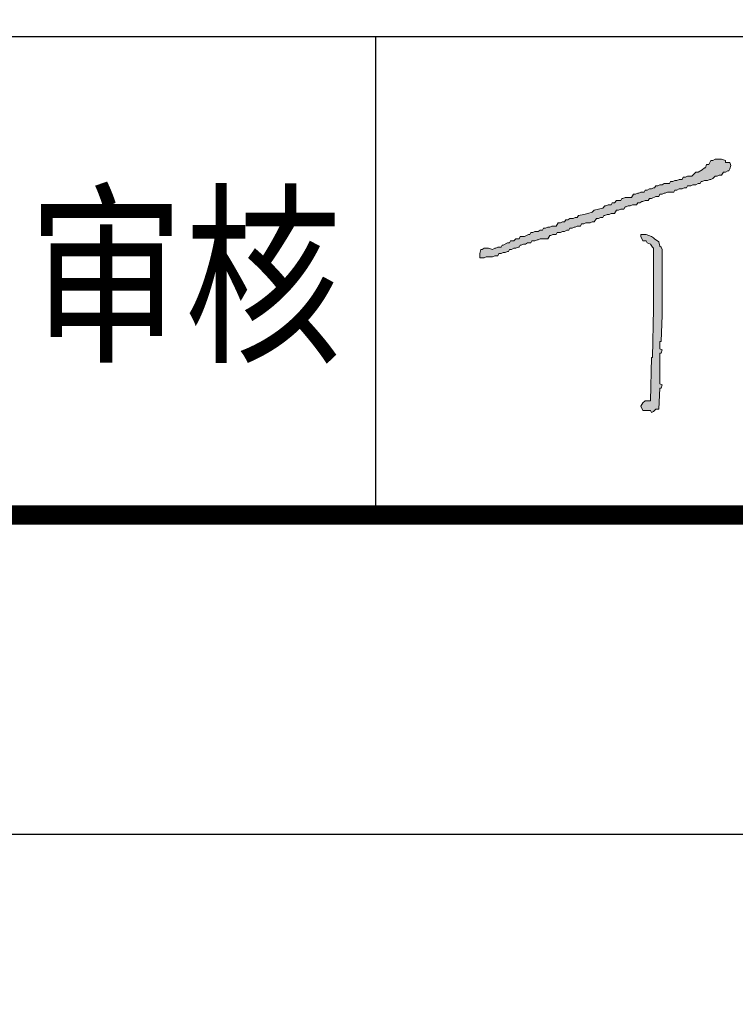
# Model space of a CAD drawing. Units: millimetres. Extents: x -3319 to 4140, y 17918 to 22483.
# Drawn here: x -2522 to -2500, y 20705 to 20736 of the extents above; entities that cross this region are included whole.
import ezdxf
from ezdxf.enums import TextEntityAlignment as Align

# ---------------------------------------------------------------- set-up
doc = ezdxf.new("R2010")
doc.units = ezdxf.units.MM
doc.header["$LTSCALE"] = 4
doc.linetypes.add('5', pattern=[13, 8.5, -1.5, 0, -1.5, 0, -1.5])
doc.linetypes.add('SOLID', pattern=[0])
doc.layers.add('L1', color=1, linetype='SOLID')
doc.layers.add('图框', color=7, linetype='Continuous')
doc.styles.add('宋体', font='txt', dxfattribs={"width": 0.707})

# ---------------------------------------------------------------- blocks, each defined once
blk = doc.blocks.new('丁光宪')
at = {"linetype": 'Continuous', "lineweight": 0}
for points in [[(1410.969, 728.569), (1411.035, 728.569), (1411.101, 728.602), (1411.234, 728.602), (1411.267, 728.668), (1411.334, 728.668), (1411.4, 728.702), (1411.433, 728.702), (1411.5, 728.735), (1411.599, 728.735), (1411.633, 728.801), (1411.699, 728.801), (1411.832, 728.867), (1411.931, 728.867), (1411.964, 728.934), (1412.031, 728.934), (1412.097, 728.967), (1412.13, 728.967), (1412.197, 729), (1412.396, 729), (1412.429, 729.067), (1412.496, 729.067), (1412.562, 729.1), (1412.661, 729.1), (1412.728, 729.133), (1412.794, 729.133), (1412.827, 729.199), (1412.927, 729.199), (1412.993, 729.233), (1413.093, 729.233), (1413.159, 729.266), (1413.226, 729.266), (1413.259, 729.332), (1413.292, 729.332), (1413.359, 729.365), (1413.458, 729.365), (1413.524, 729.399), (1413.558, 729.399), (1413.624, 729.432), (1413.69, 729.498), (1413.757, 729.498), (1413.823, 729.531), (1413.89, 729.531), (1413.956, 729.631), (1414.022, 729.631), (1414.089, 729.664), (1414.122, 729.664), (1414.155, 729.731), (1414.188, 729.83), (1414.155, 729.93), (1414.022, 729.93), (1414.022, 729.996), (1413.89, 730.029), (1413.69, 730.029), (1413.624, 729.996), (1413.558, 729.996), (1413.491, 729.863), (1413.425, 729.863), (1413.392, 729.764), (1413.359, 729.764), (1413.292, 729.697), (1413.159, 729.631), (1413.093, 729.631), (1413.027, 729.565), (1412.96, 729.498), (1412.827, 729.498), (1412.761, 729.465), (1412.695, 729.465), (1412.661, 729.399), (1412.562, 729.399), (1412.496, 729.365), (1412.429, 729.365), (1412.363, 729.332), (1412.296, 729.332), (1412.263, 729.266), (1412.097, 729.266), (1412.031, 729.233), (1411.964, 729.233), (1411.898, 729.199), (1411.832, 729.199), (1411.798, 729.133), (1411.765, 729.133), (1411.699, 729.1), (1411.633, 729.1), (1411.566, 729.067), (1411.5, 729.067), (1411.467, 729), (1411.367, 729), (1411.301, 728.967), (1411.267, 728.967), (1411.201, 728.934), (1411.135, 728.934), (1411.068, 728.834), (1410.869, 728.834), (1410.803, 728.801), (1410.769, 728.801), (1410.736, 728.735), (1410.604, 728.735), (1410.537, 728.668), (1410.471, 728.668), (1410.438, 728.602), (1410.338, 728.602), (1410.272, 728.569), (1410.238, 728.569), (1410.172, 728.502), (1410.039, 728.469), (1409.906, 728.436), (1409.84, 728.37), (1409.707, 728.336), (1409.575, 728.303), (1409.409, 728.27), (1409.375, 728.204), (1409.309, 728.204), (1409.243, 728.17), (1409.143, 728.17), (1409.077, 728.137), (1409.01, 728.137), (1408.977, 728.071), (1408.911, 728.071), (1408.844, 728.038), (1408.778, 728.038), (1408.712, 727.938), (1408.579, 727.938), (1408.512, 727.905), (1408.446, 727.905), (1408.38, 727.872), (1408.313, 727.872), (1408.28, 727.805), (1408.214, 727.805), (1408.147, 727.772), (1408.048, 727.772), (1407.981, 727.739), (1407.915, 727.739), (1407.882, 727.673), (1407.849, 727.673), (1407.716, 727.606), (1407.583, 727.606), (1407.55, 727.54), (1407.45, 727.54), (1407.384, 727.473), (1407.284, 727.473), (1407.251, 727.407), (1407.185, 727.407), (1407.052, 727.341), (1407.019, 727.341), (1406.986, 727.274), (1406.886, 727.274), (1406.82, 727.241), (1406.786, 727.241), (1406.72, 727.208), (1406.587, 727.241), (1406.454, 727.241), (1406.388, 727.208), (1406.355, 727.208), (1406.322, 727.075), (1406.322, 726.942), (1406.454, 726.942), (1406.521, 726.976), (1406.72, 726.976), (1406.786, 727.009), (1406.886, 727.009), (1406.919, 727.075), (1406.986, 727.075), (1407.052, 727.108), (1407.118, 727.108), (1407.185, 727.141), (1407.218, 727.141), (1407.251, 727.208), (1407.317, 727.208), (1407.384, 727.241), (1407.45, 727.241), (1407.517, 727.274), (1407.55, 727.274), (1407.583, 727.341), (1407.616, 727.341), (1407.683, 727.374), (1407.749, 727.374), (1407.815, 727.407), (1407.915, 727.407), (1407.948, 727.473), (1408.048, 727.473), (1408.114, 727.507), (1408.147, 727.507), (1408.214, 727.54), (1408.446, 727.54), (1408.512, 727.639), (1408.546, 727.639), (1408.612, 727.673), (1408.712, 727.673), (1408.745, 727.739), (1408.844, 727.739), (1408.911, 727.772), (1408.977, 727.772), (1409.043, 727.805), (1409.11, 727.805), (1409.143, 727.872), (1409.209, 727.872), (1409.276, 727.905), (1409.309, 727.905), (1409.375, 727.938), (1409.475, 727.938), (1409.508, 728.004), (1409.575, 728.004), (1409.641, 728.038), (1409.774, 728.038), (1409.84, 728.071), (1409.906, 728.071), (1409.973, 728.17), (1410.039, 728.17), (1410.106, 728.204), (1410.172, 728.204), (1410.205, 728.27), (1410.238, 728.27), (1410.305, 728.303), (1410.371, 728.303), (1410.438, 728.336), (1410.537, 728.336), (1410.604, 728.436), (1410.67, 728.436), (1410.736, 728.469), (1410.836, 728.469), (1410.869, 728.536), (1410.902, 728.536)], [(1412.031, 727.075), (1412.031, 727.208), (1411.998, 727.274), (1411.964, 727.307), (1411.931, 727.44), (1411.798, 727.54), (1411.765, 727.573), (1411.699, 727.606), (1411.533, 727.673), (1411.367, 727.673), (1411.367, 727.606), (1411.433, 727.473), (1411.533, 727.473), (1411.566, 727.407), (1411.666, 727.374), (1411.732, 727.274), (1411.765, 727.241), (1411.765, 727.108), (1411.765, 725.349), (1411.732, 723.822), (1411.699, 723.822), (1411.666, 722.461), (1411.5, 722.461), (1411.433, 722.395), (1411.367, 722.295), (1411.433, 722.163), (1411.666, 722.163), (1411.699, 722.096), (1411.765, 722.129), (1411.832, 722.196), (1411.931, 722.196), (1411.964, 722.86), (1411.998, 722.86), (1412.031, 722.959), (1411.964, 722.992), (1411.964, 723.955), (1411.998, 723.955), (1412.031, 724.055), (1411.964, 724.088), (1411.964, 724.32), (1411.998, 724.32), (1412.031, 725.15), (1412.031, 725.283)]]:
    blk.add_hatch(color=7, dxfattribs=at).paths.add_polyline_path(points)
at = {"layer": 'L1', "color": 7, "linetype": 'SOLID', "lineweight": 0}
for p, q in [((1413.558, 729.996), (1413.491, 729.863)), ((1413.558, 729.996), (1413.624, 729.996)), ((1413.69, 730.029), (1413.624, 729.996)), ((1413.69, 730.029), (1413.89, 730.029)), ((1413.89, 730.029), (1414.022, 729.996)), ((1414.022, 729.996), (1414.022, 729.93)), ((1413.093, 729.631), (1413.027, 729.565)), ((1413.093, 729.631), (1413.159, 729.631)), ((1413.292, 729.697), (1413.159, 729.631)), ((1413.359, 729.764), (1413.292, 729.697)), ((1413.359, 729.764), (1413.392, 729.764)), ((1413.425, 729.863), (1413.392, 729.764)), ((1413.425, 729.863), (1413.491, 729.863)), ((1413.956, 729.631), (1413.89, 729.531)), ((1413.956, 729.631), (1414.022, 729.631)), ((1414.022, 729.93), (1414.155, 729.93)), ((1414.089, 729.664), (1414.022, 729.631)), ((1414.089, 729.664), (1414.122, 729.664)), ((1414.155, 729.731), (1414.122, 729.664)), ((1414.155, 729.93), (1414.188, 729.83)), ((1414.188, 729.83), (1414.155, 729.731)), ((1412.296, 729.332), (1412.263, 729.266)), ((1412.296, 729.332), (1412.363, 729.332)), ((1412.429, 729.365), (1412.363, 729.332)), ((1412.429, 729.365), (1412.496, 729.365)), ((1412.562, 729.399), (1412.496, 729.365)), ((1412.562, 729.399), (1412.661, 729.399)), ((1412.695, 729.465), (1412.661, 729.399)), ((1412.695, 729.465), (1412.761, 729.465)), ((1412.827, 729.498), (1412.761, 729.465)), ((1412.827, 729.498), (1412.96, 729.498)), ((1413.027, 729.565), (1412.96, 729.498)), ((1413.259, 729.332), (1413.226, 729.266)), ((1413.259, 729.332), (1413.292, 729.332)), ((1413.359, 729.365), (1413.292, 729.332)), ((1413.359, 729.365), (1413.458, 729.365)), ((1413.524, 729.399), (1413.458, 729.365)), ((1413.524, 729.399), (1413.558, 729.399)), ((1413.624, 729.432), (1413.558, 729.399)), ((1413.69, 729.498), (1413.624, 729.432)), ((1413.69, 729.498), (1413.757, 729.498)), ((1413.823, 729.531), (1413.757, 729.498)), ((1413.823, 729.531), (1413.89, 729.531)), ((1411.5, 729.067), (1411.467, 729)), ((1411.5, 729.067), (1411.566, 729.067)), ((1411.633, 729.1), (1411.566, 729.067)), ((1411.633, 729.1), (1411.699, 729.1)), ((1411.765, 729.133), (1411.699, 729.1)), ((1411.765, 729.133), (1411.798, 729.133)), ((1411.832, 729.199), (1411.798, 729.133)), ((1411.832, 729.199), (1411.898, 729.199)), ((1411.964, 729.233), (1411.898, 729.199)), ((1411.964, 729.233), (1412.031, 729.233)), ((1412.097, 729.266), (1412.031, 729.233)), ((1412.097, 729.266), (1412.263, 729.266)), ((1412.429, 729.067), (1412.396, 729)), ((1412.429, 729.067), (1412.496, 729.067)), ((1412.562, 729.1), (1412.496, 729.067)), ((1412.562, 729.1), (1412.661, 729.1)), ((1412.728, 729.133), (1412.661, 729.1)), ((1412.728, 729.133), (1412.794, 729.133)), ((1412.827, 729.199), (1412.794, 729.133)), ((1412.827, 729.199), (1412.927, 729.199)), ((1412.993, 729.233), (1412.927, 729.199)), ((1412.993, 729.233), (1413.093, 729.233)), ((1413.159, 729.266), (1413.093, 729.233)), ((1413.159, 729.266), (1413.226, 729.266)), ((1410.604, 728.735), (1410.537, 728.668)), ((1410.604, 728.735), (1410.736, 728.735)), ((1410.769, 728.801), (1410.736, 728.735)), ((1410.769, 728.801), (1410.803, 728.801)), ((1410.869, 728.834), (1410.803, 728.801)), ((1410.869, 728.834), (1411.068, 728.834)), ((1411.135, 728.934), (1411.068, 728.834)), ((1411.135, 728.934), (1411.201, 728.934)), ((1411.267, 728.967), (1411.201, 728.934)), ((1411.267, 728.967), (1411.301, 728.967)), ((1411.367, 729), (1411.301, 728.967)), ((1411.367, 729), (1411.467, 729)), ((1411.5, 728.735), (1411.433, 728.702)), ((1411.5, 728.735), (1411.599, 728.735)), ((1411.633, 728.801), (1411.599, 728.735)), ((1411.633, 728.801), (1411.699, 728.801)), ((1411.832, 728.867), (1411.699, 728.801)), ((1411.832, 728.867), (1411.931, 728.867)), ((1411.964, 728.934), (1411.931, 728.867)), ((1411.964, 728.934), (1412.031, 728.934)), ((1412.097, 728.967), (1412.031, 728.934)), ((1412.097, 728.967), (1412.13, 728.967)), ((1412.197, 729), (1412.13, 728.967)), ((1412.197, 729), (1412.396, 729)), ((1409.906, 728.436), (1409.84, 728.37)), ((1410.039, 728.469), (1409.906, 728.436)), ((1410.172, 728.502), (1410.039, 728.469)), ((1410.238, 728.569), (1410.172, 728.502)), ((1410.238, 728.569), (1410.272, 728.569)), ((1410.338, 728.602), (1410.272, 728.569)), ((1410.338, 728.602), (1410.438, 728.602)), ((1410.471, 728.668), (1410.438, 728.602)), ((1410.471, 728.668), (1410.537, 728.668)), ((1410.604, 728.436), (1410.537, 728.336)), ((1410.604, 728.436), (1410.67, 728.436)), ((1410.736, 728.469), (1410.67, 728.436)), ((1410.736, 728.469), (1410.836, 728.469)), ((1410.869, 728.536), (1410.836, 728.469)), ((1410.869, 728.536), (1410.902, 728.536)), ((1410.969, 728.569), (1410.902, 728.536)), ((1410.969, 728.569), (1411.035, 728.569)), ((1411.101, 728.602), (1411.035, 728.569)), ((1411.101, 728.602), (1411.234, 728.602)), ((1411.267, 728.668), (1411.234, 728.602)), ((1411.267, 728.668), (1411.334, 728.668)), ((1411.4, 728.702), (1411.334, 728.668)), ((1411.4, 728.702), (1411.433, 728.702)), ((1409.01, 728.137), (1408.977, 728.071)), ((1409.01, 728.137), (1409.077, 728.137)), ((1409.143, 728.17), (1409.077, 728.137)), ((1409.143, 728.17), (1409.243, 728.17)), ((1409.309, 728.204), (1409.243, 728.17)), ((1409.309, 728.204), (1409.375, 728.204)), ((1409.409, 728.27), (1409.375, 728.204)), ((1409.575, 728.303), (1409.409, 728.27)), ((1409.707, 728.336), (1409.575, 728.303)), ((1409.84, 728.37), (1409.707, 728.336)), ((1409.973, 728.17), (1409.906, 728.071)), ((1409.973, 728.17), (1410.039, 728.17)), ((1410.106, 728.204), (1410.039, 728.17)), ((1410.106, 728.204), (1410.172, 728.204)), ((1410.205, 728.27), (1410.172, 728.204)), ((1410.205, 728.27), (1410.238, 728.27)), ((1410.305, 728.303), (1410.238, 728.27)), ((1410.305, 728.303), (1410.371, 728.303)), ((1410.438, 728.336), (1410.371, 728.303)), ((1410.438, 728.336), (1410.537, 728.336)), ((1408.214, 727.805), (1408.147, 727.772)), ((1408.214, 727.805), (1408.28, 727.805)), ((1408.313, 727.872), (1408.28, 727.805)), ((1408.313, 727.872), (1408.38, 727.872)), ((1408.446, 727.905), (1408.38, 727.872)), ((1408.446, 727.905), (1408.512, 727.905)), ((1408.579, 727.938), (1408.512, 727.905)), ((1408.579, 727.938), (1408.712, 727.938)), ((1408.778, 728.038), (1408.712, 727.938)), ((1408.778, 728.038), (1408.844, 728.038)), ((1408.911, 728.071), (1408.844, 728.038)), ((1408.911, 728.071), (1408.977, 728.071)), ((1409.043, 727.805), (1408.977, 727.772)), ((1409.043, 727.805), (1409.11, 727.805)), ((1409.143, 727.872), (1409.11, 727.805)), ((1409.143, 727.872), (1409.209, 727.872)), ((1409.276, 727.905), (1409.209, 727.872)), ((1409.276, 727.905), (1409.309, 727.905)), ((1409.375, 727.938), (1409.309, 727.905)), ((1409.375, 727.938), (1409.475, 727.938)), ((1409.508, 728.004), (1409.475, 727.938)), ((1409.508, 728.004), (1409.575, 728.004)), ((1409.641, 728.038), (1409.575, 728.004)), ((1409.641, 728.038), (1409.774, 728.038)), ((1409.84, 728.071), (1409.774, 728.038)), ((1409.84, 728.071), (1409.906, 728.071)), ((1407.284, 727.473), (1407.251, 727.407)), ((1407.284, 727.473), (1407.384, 727.473)), ((1407.45, 727.54), (1407.384, 727.473)), ((1407.45, 727.54), (1407.55, 727.54)), ((1407.583, 727.606), (1407.55, 727.54)), ((1407.583, 727.606), (1407.716, 727.606)), ((1407.849, 727.673), (1407.716, 727.606)), ((1407.849, 727.673), (1407.882, 727.673)), ((1407.915, 727.739), (1407.882, 727.673)), ((1407.915, 727.739), (1407.981, 727.739)), ((1407.948, 727.473), (1407.915, 727.407)), ((1407.948, 727.473), (1408.048, 727.473)), ((1408.048, 727.772), (1407.981, 727.739)), ((1408.048, 727.772), (1408.147, 727.772)), ((1408.114, 727.507), (1408.048, 727.473)), ((1408.114, 727.507), (1408.147, 727.507)), ((1408.214, 727.54), (1408.147, 727.507)), ((1408.214, 727.54), (1408.446, 727.54)), ((1408.512, 727.639), (1408.446, 727.54)), ((1408.512, 727.639), (1408.546, 727.639)), ((1408.612, 727.673), (1408.546, 727.639)), ((1408.612, 727.673), (1408.712, 727.673)), ((1408.745, 727.739), (1408.712, 727.673)), ((1408.745, 727.739), (1408.844, 727.739)), ((1408.911, 727.772), (1408.844, 727.739)), ((1408.911, 727.772), (1408.977, 727.772)), ((1411.367, 727.673), (1411.533, 727.673)), ((1411.367, 727.673), (1411.367, 727.606)), ((1411.367, 727.606), (1411.433, 727.473)), ((1411.433, 727.473), (1411.533, 727.473)), ((1411.533, 727.673), (1411.699, 727.606)), ((1411.533, 727.473), (1411.566, 727.407)), ((1411.699, 727.606), (1411.765, 727.573)), ((1411.765, 727.573), (1411.798, 727.54)), ((1411.798, 727.54), (1411.931, 727.44)), ((1406.355, 727.208), (1406.322, 727.075)), ((1406.355, 727.208), (1406.388, 727.208)), ((1406.454, 727.241), (1406.388, 727.208)), ((1406.454, 727.241), (1406.587, 727.241)), ((1406.587, 727.241), (1406.72, 727.208)), ((1406.786, 727.241), (1406.72, 727.208)), ((1406.786, 727.241), (1406.82, 727.241)), ((1406.886, 727.274), (1406.82, 727.241)), ((1406.886, 727.274), (1406.986, 727.274)), ((1407.019, 727.341), (1406.986, 727.274)), ((1407.019, 727.341), (1407.052, 727.341)), ((1407.185, 727.407), (1407.052, 727.341)), ((1407.185, 727.407), (1407.251, 727.407)), ((1407.251, 727.208), (1407.218, 727.141)), ((1407.251, 727.208), (1407.317, 727.208)), ((1407.384, 727.241), (1407.317, 727.208)), ((1407.384, 727.241), (1407.45, 727.241)), ((1407.517, 727.274), (1407.45, 727.241)), ((1407.517, 727.274), (1407.55, 727.274)), ((1407.583, 727.341), (1407.55, 727.274)), ((1407.583, 727.341), (1407.616, 727.341)), ((1407.683, 727.374), (1407.616, 727.341)), ((1407.683, 727.374), (1407.749, 727.374)), ((1407.815, 727.407), (1407.749, 727.374)), ((1407.815, 727.407), (1407.915, 727.407)), ((1411.566, 727.407), (1411.666, 727.374)), ((1411.666, 727.374), (1411.732, 727.274)), ((1411.732, 727.274), (1411.765, 727.241)), ((1411.765, 727.241), (1411.765, 727.108)), ((1411.931, 727.44), (1411.964, 727.307)), ((1411.964, 727.307), (1411.998, 727.274)), ((1411.998, 727.274), (1412.031, 727.208)), ((1412.031, 727.208), (1412.031, 727.075)), ((1406.322, 727.075), (1406.322, 726.942)), ((1406.322, 726.942), (1406.454, 726.942)), ((1406.521, 726.976), (1406.454, 726.942)), ((1406.521, 726.976), (1406.72, 726.976)), ((1406.786, 727.009), (1406.72, 726.976)), ((1406.786, 727.009), (1406.886, 727.009)), ((1406.919, 727.075), (1406.886, 727.009)), ((1406.919, 727.075), (1406.986, 727.075)), ((1407.052, 727.108), (1406.986, 727.075)), ((1407.052, 727.108), (1407.118, 727.108)), ((1407.185, 727.141), (1407.118, 727.108)), ((1407.185, 727.141), (1407.218, 727.141)), ((1411.765, 727.108), (1411.765, 725.349)), ((1412.031, 727.075), (1412.031, 725.283)), ((1411.765, 725.349), (1411.732, 723.822)), ((1412.031, 725.15), (1411.998, 724.32)), ((1412.031, 725.283), (1412.031, 725.15)), ((1411.964, 724.32), (1411.998, 724.32)), ((1411.964, 724.32), (1411.964, 724.088)), ((1411.964, 724.088), (1412.031, 724.055)), ((1411.699, 723.822), (1411.666, 722.461)), ((1411.699, 723.822), (1411.732, 723.822)), ((1411.964, 723.955), (1411.998, 723.955)), ((1411.964, 723.955), (1411.964, 722.992)), ((1412.031, 724.055), (1411.998, 723.955)), ((1411.964, 722.86), (1411.931, 722.196)), ((1411.964, 722.992), (1412.031, 722.959)), ((1411.964, 722.86), (1411.998, 722.86)), ((1412.031, 722.959), (1411.998, 722.86)), ((1411.433, 722.395), (1411.367, 722.295)), ((1411.367, 722.295), (1411.433, 722.163)), ((1411.5, 722.461), (1411.433, 722.395)), ((1411.5, 722.461), (1411.666, 722.461)), ((1411.433, 722.163), (1411.666, 722.163)), ((1411.666, 722.163), (1411.699, 722.096)), ((1411.765, 722.129), (1411.699, 722.096)), ((1411.832, 722.196), (1411.765, 722.129)), ((1411.832, 722.196), (1411.931, 722.196))]:
    blk.add_line(p, q, dxfattribs=at)
blk = doc.blocks.new('zzzzz')
at = {"layer": '图框', "color": 4, "linetype": 'Continuous'}
blk.add_line((2997.608, 717.865), (2997.608, 732.865), dxfattribs=at)
for points in [[(2705.541, 732.865), (3085.541, 732.865), (3085.541, 732.865)], [(2705.541, 732.865), (3085.541, 732.865), (3085.541, 732.865)], [(2675.541, 707.865), (3095.541, 707.865)], [(2675.541, 707.865), (3095.541, 707.865)]]:
    blk.add_lwpolyline(points, dxfattribs=at)
at = {"layer": '图框', "color": 4, "linetype": 'Continuous', "const_width": 0.6}
blk.add_lwpolyline([(2705.541, 717.865), (3085.541, 717.865), (3085.541, 717.865)], dxfattribs=at)
blk.add_lwpolyline([(2705.541, 717.865), (3085.541, 717.865), (3085.541, 717.865)], dxfattribs=at)
at = {"color": 4}
blk.add_blockref('丁光宪', (1594.549, -1.017), dxfattribs=at)
at = {"layer": '图框', "color": 4, "linetype": '5', "lineweight": 30, "style": '宋体', "width": 0.8}
blk.add_text('审核', height=4.5, dxfattribs=at).set_placement((2991.616, 725.365), align=Align.MIDDLE_CENTER)

msp = doc.modelspace()

# ---------------------------------------------------------------- linework, layer by layer
at = {"color": 7, "ltscale": 0.05}
msp.add_circle((-1165.669, 20329.876), 2153.126, dxfattribs=at)

# ---------------------------------------------------------------- block references
at = {"color": 4}
msp.add_blockref('zzzzz', (-5508.401, 20002.508), dxfattribs=at)

doc.saveas('drawing.dxf')
